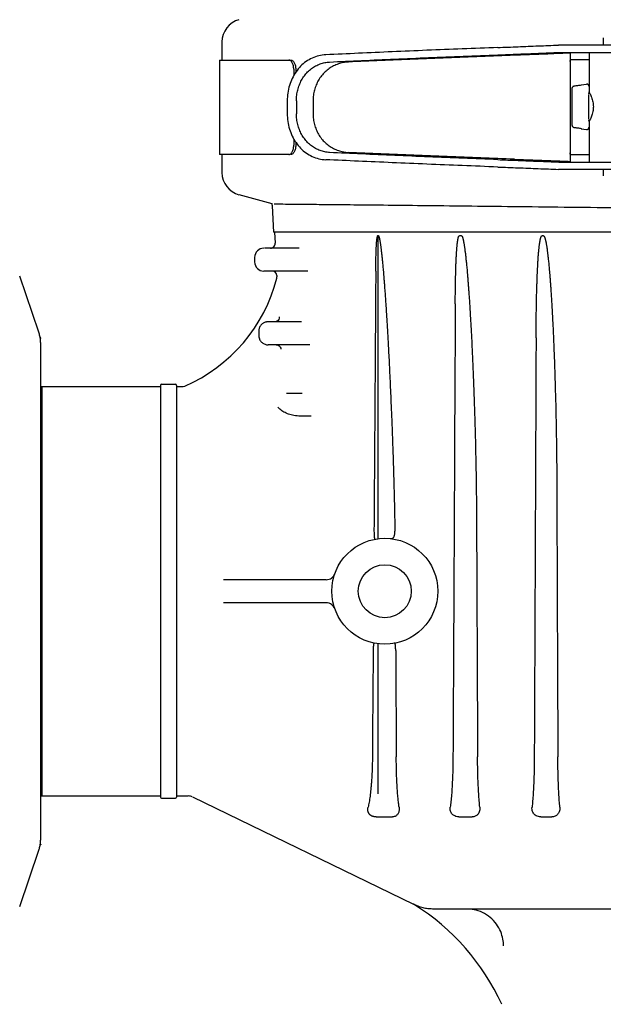
# Model space of a CAD drawing. Units: millimetres. Extents: x 30664 to 40707, y -409 to 6848.
# Drawn here: x 39065 to 39191, y 5591 to 5804 of the extents above; entities that cross this region are included whole.
import ezdxf

# ---------------------------------------------------------------- set-up
doc = ezdxf.new("R2010")
doc.units = ezdxf.units.MM
doc.layers.add('Equipo', color=7, linetype='Continuous')

msp = doc.modelspace()

# ---------------------------------------------------------------- linework, layer by layer
at = {"layer": 'Equipo'}
for p, q in [((39191.42, 5800.57), (39191.42, 5798.97)), ((39108.63, 5799.65), (39108.63, 5795.72)), ((39214.08, 5798.97), (39181.67, 5798.97)), ((39181.74, 5797.37), (39214.08, 5797.37)), ((39184.2, 5797.12), (39184.2, 5773.81)), ((39188.32, 5797.37), (39188.32, 5788.81)), ((39108.13, 5795.72), (39123.6, 5795.72)), ((39108.13, 5795.72), (39108.13, 5775.22)), ((39184.24, 5795.37), (39184.24, 5775.57)), ((39188.32, 5795.77), (39184.33, 5795.77)), ((39124.22, 5793.72), (39124.22, 5792.37)), ((39124.65, 5793.72), (39124.65, 5793.05)), ((39186.62, 5790.34), (39187.75, 5790.49)), ((39187.82, 5790.49), (39187.75, 5790.49)), ((39188.32, 5788.57), (39188.44, 5788.57)), ((39122.82, 5786.86), (39122.82, 5784.07)), ((39124.81, 5786.89), (39124.81, 5784.04)), ((39128.41, 5786.89), (39128.41, 5784.04)), ((39188.32, 5782.57), (39188.44, 5782.57)), ((39188.32, 5782.32), (39188.32, 5773.57)), ((39186.62, 5780.79), (39187.75, 5780.64)), ((39187.75, 5780.64), (39187.82, 5780.64)), ((39124.22, 5778.57), (39124.22, 5777.22)), ((39124.65, 5777.88), (39124.65, 5777.22)), ((39123.18, 5775.22), (39108.13, 5775.22)), ((39108.63, 5775.22), (39108.63, 5771.29)), ((39188.32, 5775.17), (39184.33, 5775.17)), ((39181.74, 5773.57), (39214.08, 5773.57)), ((39214.08, 5771.97), (39181.67, 5771.97)), ((39191.42, 5771.97), (39191.42, 5770.57)), ((39119.51, 5764.53), (39112.34, 5766.46)), ((39119.57, 5764.09), (39119.82, 5758.37)), ((39308.16, 5758.37), (39119.82, 5758.37)), ((39120.07, 5758.37), (39120.2, 5755.93)), ((39142.55, 5691.78), (39142.55, 5757.62)), ((39160.61, 5757.58), (39160.17, 5757.58)), ((39178.42, 5757.58), (39178.12, 5757.58)), ((39125.41, 5754.87), (39117.89, 5754.87)), ((39115.73, 5752.87), (39115.73, 5751.87)), ((39127.27, 5749.87), (39117.74, 5749.87)), ((39068.87, 5736.63), (39064.73, 5748.81)), ((39120.56, 5748.93), (39120.57, 5748.67)), ((39125.92, 5738.87), (39118.66, 5738.87)), ((39069.29, 5626.7), (39069.29, 5734.05)), ((39127.73, 5733.87), (39118.66, 5733.87)), ((39069.29, 5724.82), (39095.29, 5724.82)), ((39069.62, 5635.93), (39069.62, 5724.82)), ((39095.29, 5725.07), (39095.29, 5635.67)), ((39095.54, 5725.32), (39098.54, 5725.32)), ((39098.79, 5725.07), (39098.79, 5635.67)), ((39098.79, 5724.82), (39100.19, 5724.82)), ((39100.19, 5724.82), (39100.59, 5724.91)), ((39069.62, 5722.84), (39069.29, 5722.84)), ((39122.67, 5723.37), (39126.08, 5723.37)), ((39127.99, 5718.37), (39127.13, 5718.37)), ((39131.27, 5682.87), (39108.95, 5682.87)), ((39131.27, 5677.87), (39108.95, 5677.87)), ((39142.55, 5636.37), (39142.55, 5668.97)), ((39069.62, 5637.9), (39069.29, 5637.9)), ((39069.29, 5635.92), (39095.29, 5635.92)), ((39098.79, 5635.92), (39101.33, 5635.92)), ((39095.54, 5635.42), (39098.54, 5635.42)), ((39102.21, 5635.72), (39150.23, 5612.4)), ((39142.13, 5631.37), (39145.63, 5631.37)), ((39160.08, 5631.37), (39162.94, 5631.37)), ((39177.83, 5631.37), (39180.22, 5631.37)), ((39064.73, 5611.94), (39068.87, 5624.12)), ((39150.42, 5612.3), (39150.23, 5612.4)), ((39211.63, 5611.37), (39154.33, 5611.37))]:
    msp.add_line(p, q, dxfattribs=at)
for radius in [11.5, 5.75]:
    msp.add_circle((39143.99, 5680.37), radius, dxfattribs=at)
for centre, radius, start, end in [((39113.63, 5799.65), 5, 105, 180), ((39113.63, 5771.29), 5, 180, 255), ((39117.08, 5763.98), 2.5, 2.5027, 12.7581), ((39119.2, 5755.87), 1, 270, 2.9332), ((39117.73, 5752.87), 2, 90, 180), ((39117.73, 5751.87), 2, 180, 270), ((39119.56, 5748.87), 1, 2.9332, 90), ((39086.62, 5757), 35, 293.5173, 345.7361), ((39119.57, 5748.62), 1, 345.7361, 2.9333), ((39095.54, 5725.07), 0.25, 90, 180), ((39098.54, 5725.07), 0.25, 0, 90), ((39131.27, 5684.87), 2, 269.9995, 340.5288), ((39131.27, 5675.87), 2, 19.4712, 90), ((39101.33, 5633.92), 2, 64.0986, 90), ((39095.54, 5635.67), 0.25, 180, 270), ((39098.54, 5635.67), 0.25, 270, 0), ((39123.87, 5569.93), 50, 24.5122, 57.9257)]:
    msp.add_arc(centre, radius, start, end, dxfattribs=at)
for points, start_tangent, end_tangent in [([(39168.51, 5798.44), (39160.8, 5798.14), (39153.14, 5797.83), (39145.6, 5797.51), (39138.26, 5797.18), (39131.17, 5796.85)], (-0.999271, -0.038188), (-0.998882, -0.04727)), ([(39168.51, 5798.44), (39172.92, 5798.61), (39177.31, 5798.79), (39181.67, 5798.97)], (0.999271, 0.038188), (0.999132, 0.041645)), ([(39131.17, 5796.85), (39129.67, 5796.64), (39128.23, 5796.14), (39126.9, 5795.38), (39125.72, 5794.37), (39124.71, 5793.15), (39123.89, 5791.74), (39123.3, 5790.2), (39122.94, 5788.55), (39122.82, 5786.86)], (-0.998882, -0.04727), (0, -1)), ([(39132.01, 5795.29), (39138.96, 5795.61), (39146.14, 5795.93), (39153.5, 5796.24), (39160.98, 5796.55), (39168.51, 5796.84)], (0.998894, 0.047019), (0.999271, 0.038188)), ([(39172.14, 5796.75), (39164.85, 5796.48), (39157.56, 5796.19), (39150.31, 5795.9), (39143.15, 5795.6), (39136.11, 5795.29)], (-0.999314, -0.037037), (-0.999025, -0.044147)), ([(39168.51, 5796.84), (39172.94, 5797.01), (39177.36, 5797.19), (39181.74, 5797.37)], (0.999271, 0.038188), (0.999132, 0.041664)), ([(39184.19, 5797.22), (39182.66, 5797.16), (39177.4, 5796.95), (39172.14, 5796.75)], (-0.999193, -0.040171), (-0.999314, -0.037037)), ([(39184.33, 5797.22), (39184.19, 5797.22)], (-0.999191, -0.040208), (-0.999193, -0.040171)), ([(39184.2, 5797.22), (39184.2, 5797.13)], (-0.120422, -0.992723), (0.002879, -0.999996)), ([(39124.22, 5793.72), (39124.2, 5794.11), (39124.14, 5794.48), (39124.04, 5794.83), (39123.91, 5795.13), (39123.75, 5795.38), (39123.57, 5795.57), (39123.38, 5795.68), (39123.18, 5795.72)], (0, 1), (-1, 0)), ([(39123.6, 5795.72), (39123.81, 5795.68), (39124, 5795.57), (39124.18, 5795.38), (39124.34, 5795.13), (39124.47, 5794.83), (39124.57, 5794.48), (39124.63, 5794.11), (39124.65, 5793.72)], (1, 0), (0, -1)), ([(39124.81, 5786.89), (39124.88, 5788.06), (39125.09, 5789.21), (39125.44, 5790.31), (39125.92, 5791.35), (39126.53, 5792.29), (39127.24, 5793.13), (39128.06, 5793.85), (39128.96, 5794.44), (39129.93, 5794.88), (39130.95, 5795.16), (39132.01, 5795.29)], (0, 1), (0.998894, 0.047019)), ([(39136.11, 5795.29), (39134.99, 5795.16), (39133.9, 5794.88), (39132.86, 5794.44), (39131.9, 5793.85), (39131.02, 5793.13), (39130.26, 5792.29), (39129.61, 5791.35), (39129.09, 5790.31), (39128.71, 5789.21), (39128.49, 5788.06), (39128.41, 5786.89)], (-0.999025, -0.044147), (0, -1)), ([(39184.24, 5795.37), (39184.25, 5795.56), (39184.27, 5795.71), (39184.33, 5795.77)], (0, 1), (1, 0)), ([(39185.05, 5790.03), (39184.93, 5790), (39184.82, 5789.94), (39184.73, 5789.86), (39184.67, 5789.76), (39184.63, 5789.65), (39184.61, 5789.54)], (-0.990632, -0.136559), (-0.023348, -0.999727)), ([(39186.61, 5790.25), (39185.83, 5790.14), (39185.05, 5790.03)], (-0.990664, -0.136324), (-0.990632, -0.136559)), ([(39186.62, 5790.34), (39186.61, 5790.31), (39186.61, 5790.25)], (-0.999997, -0.002491), (-0.026372, -0.999652)), ([(39187.9, 5790.49), (39187.82, 5790.49)], (-0.985802, 0.167914), (-1, 0)), ([(39188.32, 5790.02), (39188.32, 5790.04), (39188.31, 5790.06), (39188.31, 5790.09), (39188.3, 5790.14), (39188.27, 5790.21), (39188.22, 5790.28), (39188.16, 5790.35), (39188.08, 5790.42), (39187.97, 5790.47), (39187.9, 5790.49)], (-0.078018, 0.996952), (-0.985802, 0.167914)), ([(39184.61, 5789.54), (39184.61, 5789.29), (39184.61, 5788.86), (39184.6, 5788.29), (39184.6, 5787.6), (39184.6, 5786.82), (39184.6, 5785.99), (39184.6, 5785.14), (39184.6, 5784.31), (39184.6, 5783.53), (39184.6, 5782.84), (39184.61, 5782.27), (39184.61, 5781.84), (39184.61, 5781.59)], (-0.023202, -0.999731), (0.023202, -0.999731)), ([(39188.32, 5782.57), (39188.31, 5782.67), (39188.31, 5782.97), (39188.31, 5783.44), (39188.3, 5784.07), (39188.3, 5784.79), (39188.3, 5785.57), (39188.3, 5786.34), (39188.3, 5787.07), (39188.31, 5787.69), (39188.31, 5788.16), (39188.31, 5788.46), (39188.32, 5788.57)], (-1, 0), (1, 0)), ([(39188.32, 5788.82), (39188.33, 5788.78)], (-0.999971, 0.007574), (0.628277, -0.77799)), ([(39188.33, 5788.69), (39188.33, 5788.78)], (-0.005056, 0.999987), (-0.005351, 0.999986)), ([(39188.33, 5788.78), (39188.34, 5788.77), (39188.41, 5788.63)], (0.628277, -0.77799), (0.325051, -0.945696)), ([(39188.33, 5788.57), (39188.33, 5788.69)], (-0.004662, 0.999989), (-0.005056, 0.999987)), ([(39188.41, 5788.63), (39188.42, 5788.61)], (0.325051, -0.945696), (0.358129, -0.933672)), ([(39188.42, 5788.61), (39188.44, 5788.56)], (0.358129, -0.933672), (0.426246, -0.904607)), ([(39188.44, 5788.56), (39188.53, 5788.38), (39188.69, 5788.04), (39188.86, 5787.62), (39189.02, 5787.14), (39189.15, 5786.63), (39189.23, 5786.1), (39189.26, 5785.57), (39189.23, 5785.04), (39189.15, 5784.51), (39189.02, 5784), (39188.86, 5783.51), (39188.69, 5783.09), (39188.53, 5782.75), (39188.44, 5782.57)], (0.426246, -0.904607), (-0.424677, -0.905345)), ([(39122.82, 5784.07), (39122.94, 5782.38), (39123.3, 5780.73), (39123.89, 5779.19), (39124.71, 5777.78), (39125.72, 5776.56), (39126.9, 5775.55), (39128.23, 5774.79), (39129.67, 5774.29), (39131.17, 5774.08)], (0, -1), (0.998882, -0.04727)), ([(39132.01, 5775.64), (39130.95, 5775.77), (39129.93, 5776.06), (39128.96, 5776.5), (39128.05, 5777.09), (39127.24, 5777.81), (39126.52, 5778.65), (39125.92, 5779.59), (39125.44, 5780.63), (39125.09, 5781.73), (39124.88, 5782.87), (39124.81, 5784.04)], (-0.998894, 0.047019), (0, 1)), ([(39128.41, 5784.04), (39128.49, 5782.87), (39128.71, 5781.72), (39129.09, 5780.62), (39129.61, 5779.59), (39130.26, 5778.64), (39131.03, 5777.8), (39131.9, 5777.08), (39132.86, 5776.5), (39133.9, 5776.06), (39134.99, 5775.77), (39136.11, 5775.64)], (0, -1), (0.999025, -0.044147)), ([(39184.61, 5781.59), (39184.63, 5781.48), (39184.67, 5781.37), (39184.74, 5781.27), (39184.82, 5781.19), (39184.93, 5781.13), (39185.05, 5781.1)], (0.023349, -0.999727), (0.990632, -0.136559)), ([(39188.33, 5782.35), (39188.32, 5782.32)], (-0.628198, -0.778054), (0.999978, 0.006644)), ([(39188.33, 5782.45), (39188.33, 5782.57)], (0.005023, 0.999987), (0.004663, 0.999989)), ([(39188.41, 5782.5), (39188.34, 5782.36), (39188.33, 5782.35)], (-0.325147, -0.945663), (-0.628198, -0.778054)), ([(39188.33, 5782.35), (39188.33, 5782.45)], (0.005351, 0.999986), (0.005023, 0.999987)), ([(39188.42, 5782.52), (39188.41, 5782.5)], (-0.355335, -0.934739), (-0.325147, -0.945663)), ([(39188.44, 5782.57), (39188.42, 5782.52)], (-0.424677, -0.905345), (-0.355335, -0.934739)), ([(39185.05, 5781.1), (39185.83, 5780.99), (39186.61, 5780.88)], (0.990632, -0.136559), (0.990664, -0.136324)), ([(39186.61, 5780.88), (39186.61, 5780.82), (39186.62, 5780.79)], (0.026372, -0.999652), (0.999997, -0.002491)), ([(39187.82, 5780.64), (39187.91, 5780.65)], (1, 0), (0.982463, 0.186456)), ([(39187.91, 5780.65), (39187.99, 5780.67), (39188.12, 5780.74), (39188.23, 5780.85), (39188.29, 5780.97), (39188.31, 5781.06), (39188.32, 5781.1), (39188.32, 5781.11)], (0.982463, 0.186456), (0.077593, 0.996985)), ([(39123.18, 5775.22), (39123.38, 5775.26), (39123.57, 5775.37), (39123.75, 5775.55), (39123.91, 5775.8), (39124.04, 5776.11), (39124.14, 5776.45), (39124.2, 5776.83), (39124.22, 5777.22)], (1, 0), (0, 1)), ([(39124.65, 5777.22), (39124.63, 5776.83), (39124.57, 5776.45), (39124.47, 5776.11), (39124.34, 5775.8), (39124.18, 5775.55), (39124, 5775.37), (39123.81, 5775.26), (39123.6, 5775.22)], (0, -1), (-1, 0)), ([(39168.51, 5774.09), (39160.98, 5774.39), (39153.5, 5774.69), (39146.14, 5775), (39138.96, 5775.32), (39132.01, 5775.64)], (-0.999271, 0.038188), (-0.998894, 0.047019)), ([(39172.14, 5774.18), (39164.85, 5774.46), (39157.56, 5774.74), (39150.31, 5775.04), (39143.15, 5775.34), (39136.11, 5775.64)], (-0.999314, 0.037037), (-0.999025, 0.044147)), ([(39184.33, 5775.17), (39184.27, 5775.23), (39184.25, 5775.37), (39184.24, 5775.57)], (-1, 0), (0, 1)), ([(39168.51, 5772.49), (39160.8, 5772.79), (39153.14, 5773.11), (39145.6, 5773.43), (39138.26, 5773.75), (39131.17, 5774.08)], (-0.999271, 0.038188), (-0.998882, 0.04727)), ([(39168.51, 5774.09), (39172.94, 5773.92), (39177.36, 5773.75), (39181.74, 5773.57)], (0.999271, -0.038188), (0.999132, -0.041664)), ([(39172.14, 5774.18), (39177.4, 5773.98), (39182.66, 5773.78), (39184.19, 5773.72)], (0.999314, -0.037037), (0.999193, -0.040171)), ([(39184.19, 5773.72), (39184.33, 5773.71)], (0.999193, -0.040171), (0.999191, -0.040208)), ([(39184.2, 5773.8), (39184.2, 5773.71)], (-0.002928, -0.999996), (0.125539, -0.992089)), ([(39168.51, 5772.49), (39172.92, 5772.32), (39177.31, 5772.15), (39181.67, 5771.97)], (0.999271, -0.038188), (0.999132, -0.041645)), ([(39209.43, 5763.39), (39197.4, 5763.55), (39185.73, 5763.7), (39174.58, 5763.83), (39164.09, 5763.95), (39154.36, 5764.06), (39145.63, 5764.15), (39138.04, 5764.23), (39131.67, 5764.29), (39126.61, 5764.34), (39122.95, 5764.37), (39120.74, 5764.4), (39120, 5764.4)], (-0.999904, 0.013868), (-0.999955, 0.009484)), ([(39142.02, 5749.88), (39142.03, 5750.55), (39142.04, 5751.18), (39142.05, 5751.75), (39142.05, 5752.29), (39142.06, 5752.78), (39142.08, 5753.24), (39142.09, 5753.67), (39142.1, 5754.06), (39142.12, 5754.42), (39142.13, 5754.76), (39142.14, 5755.07), (39142.16, 5755.36), (39142.18, 5755.63), (39142.19, 5755.88), (39142.21, 5756.11), (39142.23, 5756.32), (39142.25, 5756.51), (39142.27, 5756.69), (39142.29, 5756.86), (39142.31, 5757.01), (39142.33, 5757.16), (39142.36, 5757.29), (39142.39, 5757.4), (39142.42, 5757.5), (39142.46, 5757.59), (39142.55, 5757.64)], (0.006553, 0.999979), (0.938495, 0.345294)), ([(39142.55, 5757.62), (39142.61, 5757.59), (39142.65, 5757.5), (39142.7, 5757.4), (39142.73, 5757.29), (39142.77, 5757.17), (39142.8, 5757.03), (39142.83, 5756.89), (39142.87, 5756.73), (39142.9, 5756.56), (39142.93, 5756.37), (39142.97, 5756.17), (39143, 5755.95), (39143.04, 5755.72), (39143.07, 5755.46), (39143.11, 5755.18), (39143.15, 5754.88), (39143.19, 5754.56), (39143.23, 5754.21), (39143.27, 5753.83), (39143.32, 5753.42), (39143.37, 5752.99), (39143.41, 5752.53), (39143.46, 5752.05), (39143.51, 5751.54), (39143.56, 5750.98), (39143.61, 5750.39), (39143.67, 5749.74), (39143.73, 5749.04), (39143.79, 5748.28), (39143.86, 5747.46), (39143.92, 5746.57), (39143.99, 5745.61), (39144.07, 5744.57), (39144.15, 5743.45), (39144.23, 5742.24), (39144.31, 5740.94), (39144.4, 5739.53), (39144.49, 5738.01), (39144.59, 5736.37), (39144.69, 5734.6), (39144.79, 5732.69), (39144.9, 5730.63), (39145.01, 5728.4), (39145.13, 5726), (39145.24, 5723.4), (39145.36, 5720.6), (39145.49, 5717.57), (39145.61, 5714.29), (39145.74, 5710.75), (39145.86, 5706.92), (39145.98, 5702.77), (39146.09, 5698.28), (39146.18, 5693.41)], (0.999981, -0.006194), (0.015456, -0.999881)), ([(39159.28, 5742.79), (39159.29, 5743.97), (39159.3, 5745.06), (39159.31, 5746.07), (39159.33, 5747), (39159.34, 5747.87), (39159.36, 5748.68), (39159.38, 5749.43), (39159.4, 5750.12), (39159.42, 5750.76), (39159.44, 5751.36), (39159.46, 5751.91), (39159.48, 5752.43), (39159.51, 5752.9), (39159.53, 5753.34), (39159.55, 5753.75), (39159.58, 5754.13), (39159.6, 5754.48), (39159.63, 5754.8), (39159.65, 5755.1), (39159.68, 5755.37), (39159.7, 5755.63), (39159.73, 5755.87), (39159.75, 5756.09), (39159.78, 5756.29), (39159.81, 5756.49), (39159.84, 5756.67), (39159.86, 5756.83), (39159.9, 5756.98), (39159.93, 5757.12), (39159.96, 5757.25), (39160, 5757.36), (39160.04, 5757.46), (39160.1, 5757.54), (39160.17, 5757.58)], (0.004974, 0.999988), (1, 0)), ([(39160.61, 5757.58), (39160.69, 5757.54), (39160.75, 5757.46), (39160.8, 5757.36), (39160.84, 5757.24), (39160.89, 5757.12), (39160.93, 5756.98), (39160.97, 5756.83), (39161, 5756.67), (39161.04, 5756.5), (39161.08, 5756.31), (39161.12, 5756.1), (39161.16, 5755.88), (39161.2, 5755.63), (39161.24, 5755.37), (39161.29, 5755.09), (39161.33, 5754.78), (39161.37, 5754.45), (39161.42, 5754.09), (39161.47, 5753.7), (39161.52, 5753.3), (39161.56, 5752.87), (39161.61, 5752.42), (39161.66, 5751.93), (39161.72, 5751.4), (39161.77, 5750.83), (39161.83, 5750.21), (39161.89, 5749.54), (39161.95, 5748.81), (39162.01, 5748.02), (39162.08, 5747.17), (39162.15, 5746.25), (39162.22, 5745.26), (39162.3, 5744.19), (39162.37, 5743.03), (39162.45, 5741.79), (39162.53, 5740.44), (39162.62, 5738.98), (39162.71, 5737.41), (39162.8, 5735.72), (39162.89, 5733.89), (39162.98, 5731.91), (39163.08, 5729.78), (39163.17, 5727.47), (39163.27, 5724.98), (39163.37, 5722.29), (39163.46, 5719.38), (39163.56, 5716.24), (39163.65, 5712.84), (39163.73, 5709.16), (39163.81, 5705.19), (39163.86, 5700.88), (39163.9, 5696.21)], (1, 0), (0.004353, -0.999991)), ([(39176.82, 5735.39), (39176.83, 5737.11), (39176.85, 5738.71), (39176.87, 5740.18), (39176.89, 5741.55), (39176.91, 5742.82), (39176.93, 5744), (39176.96, 5745.09), (39176.99, 5746.1), (39177.02, 5747.04), (39177.05, 5747.91), (39177.08, 5748.71), (39177.11, 5749.46), (39177.14, 5750.15), (39177.17, 5750.79), (39177.2, 5751.39), (39177.24, 5751.94), (39177.27, 5752.45), (39177.3, 5752.92), (39177.33, 5753.36), (39177.37, 5753.76), (39177.4, 5754.14), (39177.43, 5754.48), (39177.46, 5754.8), (39177.49, 5755.1), (39177.52, 5755.37), (39177.56, 5755.63), (39177.59, 5755.87), (39177.62, 5756.09), (39177.66, 5756.3), (39177.69, 5756.49), (39177.72, 5756.67), (39177.76, 5756.83), (39177.79, 5756.98), (39177.83, 5757.12), (39177.87, 5757.24), (39177.92, 5757.36), (39177.97, 5757.46), (39178.03, 5757.54), (39178.12, 5757.58)], (0.004296, 0.999991), (1, 0)), ([(39178.42, 5757.58), (39178.51, 5757.54), (39178.57, 5757.46), (39178.63, 5757.36), (39178.68, 5757.24), (39178.73, 5757.12), (39178.77, 5756.98), (39178.81, 5756.83), (39178.85, 5756.67), (39178.89, 5756.49), (39178.94, 5756.3), (39178.98, 5756.09), (39179.02, 5755.86), (39179.06, 5755.61), (39179.11, 5755.35), (39179.15, 5755.06), (39179.2, 5754.75), (39179.24, 5754.41), (39179.29, 5754.05), (39179.34, 5753.67), (39179.38, 5753.27), (39179.43, 5752.84), (39179.48, 5752.38), (39179.53, 5751.88), (39179.59, 5751.35), (39179.64, 5750.76), (39179.7, 5750.13), (39179.76, 5749.45), (39179.82, 5748.71), (39179.88, 5747.91), (39179.94, 5747.04), (39180.01, 5746.11), (39180.08, 5745.1), (39180.15, 5744.01), (39180.22, 5742.84), (39180.29, 5741.57), (39180.36, 5740.2), (39180.44, 5738.73), (39180.52, 5737.13), (39180.6, 5735.41), (39180.67, 5733.55), (39180.75, 5731.54), (39180.83, 5729.37), (39180.91, 5727.02), (39180.98, 5724.49), (39181.06, 5721.75), (39181.13, 5718.8), (39181.19, 5715.6), (39181.24, 5712.14), (39181.29, 5708.4), (39181.31, 5704.35)], (1, 0), (0.003966, -0.999992)), ([(39142.02, 5749.88), (39141.83, 5721.21), (39141.64, 5693.39)], (-0.006553, -0.999979), (-0.00702, -0.999975)), ([(39159.28, 5742.79), (39159.11, 5709.28), (39158.95, 5676.49), (39158.78, 5644.41)], (-0.004974, -0.999988), (-0.005198, -0.999986)), ([(39118.27, 5738.84), (39118.14, 5738.81), (39117.88, 5738.72), (39117.61, 5738.59), (39117.35, 5738.41), (39117.09, 5738.15), (39116.87, 5737.84), (39116.73, 5737.5), (39116.66, 5737.18), (39116.64, 5736.87)], (-0.982811, -0.184613), (0.019448, -0.999811)), ([(39118.4, 5738.86), (39118.27, 5738.84)], (-0.992488, -0.122345), (-0.982811, -0.184613)), ([(39118.53, 5738.87), (39118.4, 5738.86)], (-0.998151, -0.060777), (-0.992488, -0.122345)), ([(39118.66, 5738.87), (39118.53, 5738.87)], (-1, 0.000045), (-0.998151, -0.060777)), ([(39120.22, 5738.88), (39120.09, 5738.87)], (-0.990583, -0.13691), (-1, 0)), ([(39121.08, 5739.93), (39120.97, 5739.4), (39120.6, 5739.02), (39120.22, 5738.88)], (0.051137, -0.998692), (-0.990583, -0.13691)), ([(39069.19, 5735.36), (39069.1, 5735.79), (39068.87, 5736.63)], (-0.162992, 0.986627), (-0.321625, 0.946867)), ([(39116.64, 5736.87), (39116.64, 5736.39), (39116.65, 5735.87)], (0.012831, -0.999918), (0.006962, -0.999976)), ([(39069.25, 5734.93), (39069.19, 5735.36)], (-0.108896, 0.994053), (-0.162992, 0.986627)), ([(39069.29, 5734.05), (39069.25, 5734.93)], (0, 1), (-0.108896, 0.994053)), ([(39069.29, 5735.27), (39069.29, 5735.34), (39069.28, 5735.41), (39069.26, 5735.48)], (-0.000015, 1), (-0.321606, 0.946874)), ([(39116.65, 5735.87), (39116.66, 5735.66), (39116.7, 5735.45), (39116.76, 5735.23)], (0.01053, -0.999945), (0.320532, -0.947238)), ([(39116.76, 5735.23), (39116.89, 5734.92), (39117.09, 5734.63), (39117.34, 5734.36), (39117.64, 5734.15), (39117.98, 5733.99), (39118.32, 5733.9), (39118.66, 5733.87)], (0.320498, -0.947249), (1, 0.000014)), ([(39176.82, 5735.39), (39176.69, 5704.63), (39176.56, 5674.31), (39176.43, 5644.41)], (-0.004296, -0.999991), (-0.004363, -0.99999)), ([(39120.44, 5733.87), (39120.93, 5733.75), (39121.14, 5733.59)], (1, 0.000006), (0.714348, -0.699791)), ([(39121.14, 5733.59), (39121.3, 5733.39), (39121.44, 5732.9)], (0.714348, -0.699791), (0.025639, -0.999671)), ([(39127.13, 5718.37), (39126.42, 5718.38), (39125.66, 5718.4), (39124.93, 5718.45), (39124.26, 5718.54), (39123.65, 5718.67), (39123.1, 5718.83), (39122.59, 5719.03), (39122.1, 5719.28), (39121.63, 5719.57), (39121.19, 5719.93), (39120.78, 5720.37)], (-1, -0.000079), (-0.60339, 0.797446)), ([(39127.6, 5718.37), (39127.21, 5718.37), (39127.13, 5718.37)], (-1, 0.000218), (-1, -0.000079)), ([(39181.31, 5704.35), (39181.43, 5674.23), (39181.55, 5644.41)], (0.003966, -0.999992), (0.003979, -0.999992)), ([(39163.9, 5696.21), (39164.01, 5670.14), (39164.13, 5644.41)], (0.004353, -0.999991), (0.004395, -0.99999)), ([(39141.64, 5693.39), (39141.65, 5692.88), (39141.67, 5692.41), (39141.71, 5692.07), (39141.76, 5691.84), (39141.81, 5691.71), (39141.87, 5691.68)], (-0.007025, -0.999975), (0.983123, 0.182944)), ([(39145.18, 5691.81), (39145.45, 5691.82), (39145.68, 5691.9), (39145.86, 5692.05), (39146, 5692.25), (39146.09, 5692.49), (39146.14, 5692.77), (39146.17, 5693.08), (39146.18, 5693.41)], (0.994684, -0.102973), (-0.015465, 0.99988)), ([(39141.69, 5669.11), (39141.63, 5669.08), (39141.58, 5668.97), (39141.54, 5668.77), (39141.5, 5668.49), (39141.47, 5668.09), (39141.46, 5667.63)], (-0.979673, 0.200603), (-0.007272, -0.999974)), ([(39146.24, 5668.95), (39146.2, 5669.02), (39146.13, 5669.06), (39146.03, 5669.06)], (-0.235818, 0.971797), (-0.984214, -0.176985)), ([(39146.35, 5667.51), (39146.34, 5667.95), (39146.31, 5668.37), (39146.28, 5668.7), (39146.24, 5668.95)], (-0.005371, 0.999986), (-0.235818, 0.971797)), ([(39141.46, 5667.63), (39141.37, 5655.94), (39141.29, 5644.41)], (-0.007287, -0.999973), (-0.007568, -0.999971)), ([(39146.35, 5667.51), (39146.41, 5655.91), (39146.47, 5644.41)], (0.005372, -0.999986), (0.005447, -0.999985)), ([(39141.29, 5644.41), (39141.26, 5642.59), (39141.19, 5640.74), (39141.09, 5638.98), (39141.02, 5638.14)], (-0.007568, -0.999971), (-0.083385, -0.996517)), ([(39147.09, 5633.47), (39146.97, 5634.37), (39146.86, 5635.42), (39146.75, 5636.73), (39146.65, 5638.34), (39146.56, 5640.24), (39146.5, 5642.32), (39146.47, 5644.41)], (-0.14211, 0.989851), (-0.005447, 0.999985)), ([(39158.78, 5644.41), (39158.75, 5642.1), (39158.69, 5639.91), (39158.59, 5637.93), (39158.48, 5636.19), (39158.34, 5634.72), (39158.2, 5633.47)], (-0.005198, -0.999986), (-0.133764, -0.991013)), ([(39164.61, 5633.47), (39164.48, 5634.84), (39164.37, 5636.41), (39164.27, 5638.19), (39164.2, 5640.15), (39164.15, 5642.24), (39164.13, 5644.41)], (-0.108902, 0.994052), (-0.004395, 0.99999)), ([(39176.43, 5644.41), (39176.41, 5642.24), (39176.36, 5640.14), (39176.28, 5638.18), (39176.19, 5636.4), (39176.08, 5634.83), (39175.95, 5633.47)], (-0.004363, -0.99999), (-0.107954, -0.994156)), ([(39181.99, 5633.47), (39181.87, 5634.89), (39181.76, 5636.51), (39181.68, 5638.31), (39181.61, 5640.25), (39181.57, 5642.3), (39181.55, 5644.41)], (-0.096993, 0.995285), (-0.003979, 0.999992)), ([(39141.02, 5638.14), (39140.95, 5637.33)], (-0.083385, -0.996517), (-0.097993, -0.995187)), ([(39140.95, 5637.33), (39140.78, 5635.85), (39140.58, 5634.56), (39140.35, 5633.47)], (-0.097993, -0.995187), (-0.234382, -0.972145)), ([(39142.13, 5631.37), (39141.99, 5631.38), (39141.84, 5631.39), (39141.68, 5631.41), (39141.5, 5631.45), (39141.3, 5631.51), (39141.1, 5631.6), (39140.94, 5631.7), (39140.81, 5631.8), (39140.7, 5631.9), (39140.61, 5632), (39140.54, 5632.11), (39140.47, 5632.22), (39140.42, 5632.34), (39140.37, 5632.47), (39140.33, 5632.61), (39140.31, 5632.76), (39140.3, 5632.92), (39140.3, 5633.09), (39140.31, 5633.27), (39140.35, 5633.47)], (-1, 0), (0.234382, 0.972145)), ([(39147.09, 5633.47), (39147.11, 5632.99), (39147.05, 5632.59), (39146.94, 5632.25), (39146.79, 5631.97), (39146.59, 5631.75), (39146.35, 5631.56), (39146.05, 5631.43), (39145.63, 5631.37)], (0.14211, -0.989851), (-1, 0)), ([(39160.08, 5631.37), (39159.44, 5631.47), (39158.92, 5631.72), (39158.61, 5631.99), (39158.4, 5632.3), (39158.26, 5632.65), (39158.18, 5633.04), (39158.2, 5633.47)], (-1, 0), (0.133764, 0.991013)), ([(39164.61, 5633.47), (39164.6, 5632.89), (39164.49, 5632.45), (39164.32, 5632.12), (39164.12, 5631.86), (39163.89, 5631.66), (39163.62, 5631.51), (39163.31, 5631.41), (39162.94, 5631.37)], (0.108902, -0.994052), (-1, 0)), ([(39177.83, 5631.37), (39177.33, 5631.43), (39176.84, 5631.63), (39176.49, 5631.89), (39176.24, 5632.2), (39176.05, 5632.57), (39175.95, 5632.99), (39175.95, 5633.47)], (-1, 0), (0.107954, 0.994156)), ([(39181.99, 5633.47), (39181.97, 5632.92), (39181.86, 5632.49), (39181.68, 5632.15), (39181.47, 5631.89), (39181.23, 5631.68), (39180.94, 5631.52), (39180.61, 5631.41), (39180.22, 5631.37)], (0.096993, -0.995285), (-1, 0)), ([(39068.87, 5624.12), (39069.1, 5624.96), (39069.25, 5625.82), (39069.29, 5626.7)], (0.321625, 0.946867), (0, 1)), ([(39069.29, 5625.48), (39069.29, 5625.41), (39069.28, 5625.34), (39069.26, 5625.27)], (0.000007, -1), (-0.321601, -0.946875)), ([(39150.3, 5612.39), (39150.23, 5612.43)], (-0.876716, 0.481008), (-0.872095, 0.489336)), ([(39150.39, 5612.34), (39150.3, 5612.39)], (-0.883039, 0.469299), (-0.876716, 0.481008)), ([(39150.44, 5612.32), (39150.39, 5612.34)], (-0.886239, 0.463229), (-0.883039, 0.469299)), ([(39150.54, 5612.26), (39150.44, 5612.32)], (-0.89308, 0.449898), (-0.886239, 0.463229)), ([(39150.74, 5612.17), (39150.54, 5612.26)], (-0.904882, 0.425663), (-0.89308, 0.449898)), ([(39151.25, 5611.95), (39150.74, 5612.17)], (-0.932011, 0.362429), (-0.904882, 0.425663)), ([(39154.33, 5611.37), (39153.31, 5611.44), (39152.28, 5611.62), (39151.25, 5611.95)], (-1, -0.000195), (-0.932011, 0.362429)), ([(39169.75, 5603.37), (39169.62, 5604.82), (39169.14, 5606.45), (39168.22, 5608.08), (39166.86, 5609.53), (39165.17, 5610.6), (39163.37, 5611.21), (39161.74, 5611.37)], (0.000007, 1), (-1, -0.000004))]:
    msp.add_spline(points, degree=3, dxfattribs=dict(at, start_tangent=start_tangent, end_tangent=end_tangent))

doc.saveas('drawing.dxf')
